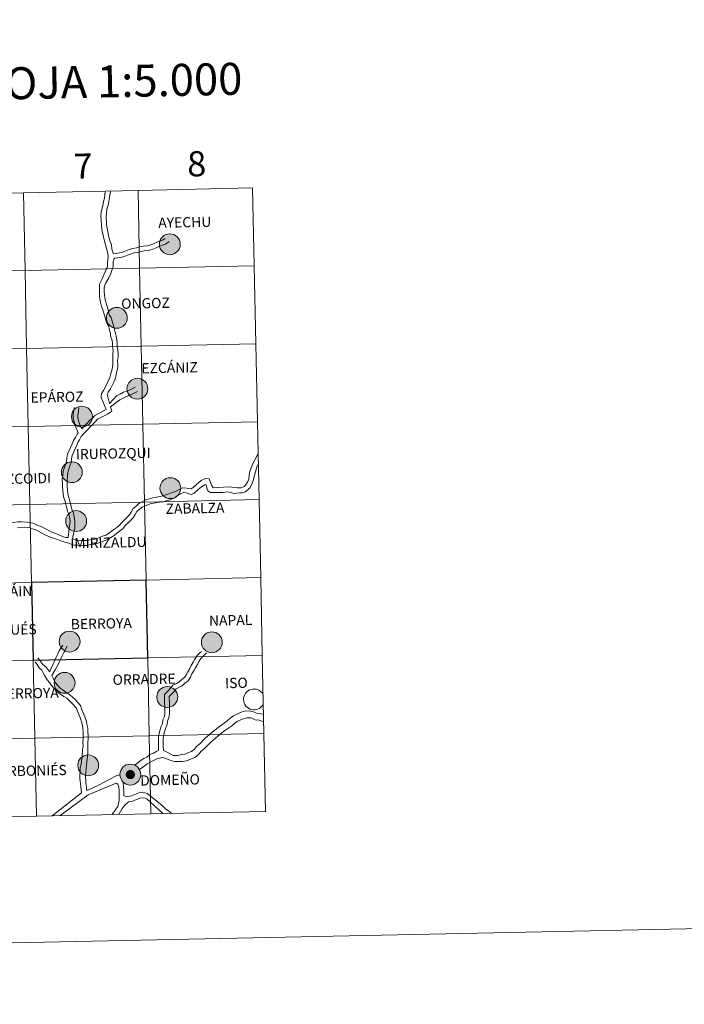
# Model space of a CAD drawing. Units: metres. Extents: x 640783 to 645298, y 729680 to 732742.
# Drawn here: x 641903 to 642141, y 729680 to 730032 of the extents above; entities that cross this region are included whole.
import ezdxf
from ezdxf.enums import TextEntityAlignment as Align

# ---------------------------------------------------------------- set-up
doc = ezdxf.new("R2010")
doc.units = ezdxf.units.M
doc.header["$MEASUREMENT"] = 0
doc.layers.add('Carátula', color=7, linetype='Continuous', lineweight=5)
doc.styles.add('Style-arial', font='arial.shx', dxfattribs={"bigfont": 'arialbig.shx'})
doc.styles.add('Style-Helvetica-Narrow-BoldOblique', font='txt')

msp = doc.modelspace()

# ---------------------------------------------------------------- hatches: boundary and pattern name
at = {"layer": 'Carátula', "linetype": 'Continuous', "lineweight": 5}
h = msp.add_hatch(color=250, dxfattribs=at)
edge = h.paths.add_edge_path()
edge.add_arc((641956.92, 729951.64), 3.73, 179.5234, 539.5234)
h = msp.add_hatch(color=250, dxfattribs=at)
edge = h.paths.add_edge_path()
edge.add_arc((641937.99, 729925.33), 3.73, 179.5234, 539.5234)
h = msp.add_hatch(color=250, dxfattribs=at)
edge = h.paths.add_edge_path()
edge.add_arc((641945.34, 729900), 3.73, 179.5234, 539.5234)
h = msp.add_hatch(color=250, dxfattribs=at)
edge = h.paths.add_edge_path()
edge.add_arc((641925.49, 729890.03), 3.73, 179.5234, 539.5234)
h = msp.add_hatch(color=250, dxfattribs=at)
edge = h.paths.add_edge_path()
edge.add_arc((641921.9, 729870.16), 3.73, 179.5234, 539.5234)
h = msp.add_hatch(color=250, dxfattribs=at)
edge = h.paths.add_edge_path()
edge.add_arc((641957.12, 729864.48), 3.73, 179.5234, 539.5234)
h = msp.add_hatch(color=250, dxfattribs=at)
edge = h.paths.add_edge_path()
edge.add_arc((641923.43, 729852.69), 3.73, 179.5234, 539.5234)
h = msp.add_hatch(color=250, dxfattribs=at)
edge = h.paths.add_edge_path()
edge.add_arc((641921.08, 729809.63), 3.73, 179.5234, 539.5234)
h = msp.add_hatch(color=250, dxfattribs=at)
edge = h.paths.add_edge_path()
edge.add_arc((641971.94, 729809.39), 3.73, 179.5234, 539.5234)
h = msp.add_hatch(color=250, dxfattribs=at)
edge = h.paths.add_edge_path()
edge.add_arc((641919.29, 729794.87), 3.73, 179.5234, 539.5234)
h = msp.add_hatch(color=250, dxfattribs=at)
edge = h.paths.add_edge_path()
edge.add_arc((641956.01, 729789.8), 3.73, 179.5234, 539.5234)
h = msp.add_hatch(color=250, dxfattribs=at)
edge = h.paths.add_edge_path()
edge.add_arc((641927.75, 729765.38), 3.73, 179.5234, 539.5234)
h = msp.add_hatch(color=250, dxfattribs=at)
edge = h.paths.add_edge_path()
edge.add_arc((641942.81, 729762.08), 3.73, 179.5234, 539.5234)
h = msp.add_hatch(color=250, dxfattribs=at)
edge = h.paths.add_edge_path()
edge.add_arc((641942.81, 729762.08), 3.73, 179.5234, 539.5234)
h = msp.add_hatch(color=7, dxfattribs=at)
edge = h.paths.add_edge_path()
edge.add_arc((641942.81, 729762.08), 1.66, 167.4374, 527.4374)
h = msp.add_hatch(color=7, dxfattribs=at)
edge = h.paths.add_edge_path()
edge.add_arc((641942.81, 729762.08), 1.66, 167.4374, 527.4374)

# ---------------------------------------------------------------- linework, layer by layer
at = {"layer": 'Carátula', "color": 7, "linetype": 'Continuous', "lineweight": 5}
msp.add_line((641925.39, 729755.54), (641914.87, 729747.34), dxfattribs=at)
at = {"layer": 'Carátula', "color": 7, "linetype": 'Continuous', "lineweight": 5, "flags": 128}
for points in [[(641904.58, 729970.07), (641905.15, 729942.22), (641946.12, 729943.07), (641945.55, 729970.92)], [(641945.55, 729970.92), (641904.58, 729970.07)], [(641933.35, 729940.72), (641934.62, 729943.73), (641934.68, 729945.01), (641934.73, 729946.29), (641934.83, 729947.27), (641934.68, 729948.83), (641934.3, 729950.12), (641933.51, 729952.77), (641932.58, 729956.97), (641932.22, 729961.66), (641932.38, 729963.07), (641933.13, 729966.1), (641933.22, 729966.95), (641933.56, 729968.15), (641933.69, 729969.32), (641933.78, 729970.58), (641933.78, 729970.6)], [(641936.75, 729948.25), (641936.58, 729948.77), (641936.23, 729949.92), (641936.03, 729951.58), (641935.62, 729952.69), (641935.17, 729954.22), (641934.3, 729958.69), (641934.2, 729961.66), (641934.24, 729962.59), (641934.41, 729964.15), (641934.9, 729965.64), (641935.14, 729966.77), (641935.21, 729967.75), (641935.49, 729969.21), (641935.71, 729970.4), (641935.75, 729970.64)], [(641986.53, 729971.77), (641945.55, 729970.92)], [(641945.55, 729970.92), (641946.12, 729943.07), (641987.11, 729943.92)], [(641987.11, 729943.92), (641986.53, 729971.77)], [(641863.59, 729969.22), (641864.17, 729941.37), (641905.15, 729942.22), (641904.58, 729970.07)], [(641904.58, 729970.07), (641863.59, 729969.22)], [(641936.75, 729948.25), (641937.72, 729948.37), (641938.91, 729948.58), (641940.05, 729948.86), (641941.15, 729949.35), (641942.35, 729949.77), (641943.75, 729950.18), (641945, 729950.41), (641946.24, 729950.71), (641947.51, 729950.92), (641948.83, 729951.13), (641950.08, 729951.41), (641951.11, 729951.79), (641952.25, 729952.38), (641953.46, 729952.8), (641954.58, 729953.17), (641955.29, 729953.7), (641955.3, 729953.72)], [(641936.92, 729946.32), (641937.28, 729946.69), (641939.26, 729946.93), (641940.6, 729947.25), (641941.78, 729947.78), (641942.87, 729948.14), (641944.13, 729948.53), (641945.35, 729948.75), (641946.58, 729949.04), (641947.79, 729949.24), (641949.14, 729949.47), (641950.56, 729949.8), (641951.8, 729950.23), (641952.94, 729950.81), (641954.01, 729951.19), (641955.37, 729951.64), (641956.74, 729952.67)], [(641935.11, 729939.64), (641935.86, 729941.25), (641936.69, 729943.71), (641936.67, 729945.37), (641936.76, 729946.03), (641936.92, 729946.32)], [(641987.11, 729943.92), (641946.12, 729943.07), (641946.7, 729915.21), (641987.68, 729916.06)], [(641987.68, 729916.06), (641987.11, 729943.92)], [(641933.35, 729940.72), (641932.57, 729939.05), (641931.74, 729937.43), (641931.76, 729935.95), (641931.79, 729934.71), (641931.79, 729933.35), (641931.85, 729932.19), (641932.17, 729930.84), (641932.55, 729929.42), (641932.97, 729928.19), (641933.35, 729927.06), (641933.71, 729925.83), (641934.1, 729924.49), (641934.53, 729923.26), (641935.06, 729922.19), (641935.36, 729920.86), (641935.68, 729919.71), (641935.76, 729918.89), (641936.26, 729917.22), (641936.37, 729916.16), (641936.38, 729915.08), (641936.63, 729913.62), (641936.54, 729912.34), (641936.56, 729911.16), (641936.57, 729909.94), (641936.6, 729908.72), (641936.45, 729907.88), (641936.18, 729906.57), (641935.85, 729905.43), (641935.49, 729904), (641934.05, 729900.89), (641933.16, 729899.37), (641932.65, 729898.38), (641932.43, 729897.57), (641932.39, 729896.89), (641934.14, 729892.59)], [(641935.11, 729939.64), (641934.06, 729937.86), (641933.71, 729937.03), (641933.45, 729935.98), (641933.47, 729934.8), (641933.59, 729933.55), (641933.67, 729932.39), (641934.09, 729931.08), (641934.26, 729930.08), (641934.76, 729928.69), (641935.01, 729927.45), (641935.34, 729926.28), (641935.97, 729925.43), (641936.27, 729924.18), (641936.84, 729922.63), (641937.11, 729921.2), (641937.4, 729920.28), (641937.68, 729918.77), (641937.92, 729917.49), (641938.07, 729916.12), (641938.09, 729915.04), (641938.36, 729913.88), (641938.48, 729912.56), (641938.49, 729911.4), (641938.27, 729909.96), (641938.3, 729908.76), (641938.31, 729907.54), (641938, 729906.23), (641937.69, 729905.06), (641937.43, 729903.44), (641936.88, 729902.33), (641935.73, 729900), (641934.86, 729898.76), (641934.53, 729898.02), (641935.41, 729894.7)], [(641987.68, 729916.06), (641946.7, 729915.21), (641947.28, 729887.36), (641988.26, 729888.21)], [(641988.26, 729888.21), (641987.68, 729916.06)], [(641935.41, 729894.7), (641938.03, 729897.53), (641939.18, 729898.11), (641940.42, 729898.72), (641941.97, 729899.29), (641943.24, 729899.84), (641944.32, 729900.4), (641944.54, 729900.51)], [(641935.71, 729893.58), (641939.04, 729895.99), (641940.06, 729896.55), (641941.17, 729897.08), (641942.62, 729897.73), (641943.97, 729898.31), (641945.09, 729898.9), (641945.32, 729899)], [(641922.66, 729893.29), (641922.6, 729892.15), (641922.33, 729890.88), (641922.35, 729889.46), (641922.68, 729888.13), (641923.1, 729886.86), (641924.16, 729884.3)], [(641924.37, 729893.21), (641924.28, 729891.9), (641924.03, 729890.72), (641924.04, 729889.7), (641924.31, 729888.6), (641924.68, 729887.45), (641925.42, 729885.69)], [(641935.71, 729893.58), (641936.13, 729891.95), (641934.68, 729890.96)], [(641934.68, 729890.96), (641931.12, 729889.13), (641930.37, 729888.25), (641929.42, 729887.37), (641928.52, 729886.53), (641927.71, 729885.59), (641926.76, 729884.61), (641925.88, 729883.82), (641925.23, 729882.88), (641924.6, 729881.77), (641923.99, 729880.78), (641923.56, 729879.59), (641922.91, 729878.33), (641922.48, 729877.22), (641921.97, 729876.09), (641921.82, 729874.99), (641921.64, 729873.68), (641921.17, 729872.39), (641920.82, 729871.21), (641920.48, 729870.04), (641920.32, 729868.8), (641920.17, 729867.55), (641920.18, 729866.19), (641920.2, 729865.01), (641920.32, 729863.72), (641920.42, 729862.58), (641920.7, 729861.46), (641921.1, 729860.25), (641921.39, 729859), (641921.7, 729857.78), (641921.98, 729856.63), (641922.46, 729855.54), (641922.92, 729852.75), (641922.94, 729851.43), (641922.97, 729850.21), (641922.33, 729847.57), (641922.18, 729846.37)], [(641934.14, 729892.59), (641930.06, 729890.46), (641929.15, 729889.42), (641928.26, 729888.61), (641927.31, 729887.71), (641926.47, 729886.75), (641925.58, 729885.83), (641925.42, 729885.69)], [(641988.26, 729888.21), (641947.28, 729887.36), (641947.86, 729859.51), (641988.84, 729860.36)], [(641988.84, 729860.36), (641988.26, 729888.21)], [(641924.16, 729884.3), (641923.79, 729883.77), (641923.14, 729882.62), (641922.47, 729881.52), (641922, 729880.25), (641921.38, 729879.04), (641920.91, 729877.89), (641920.33, 729876.58), (641920.15, 729875.23), (641919.98, 729874.09), (641919.56, 729872.92), (641919.19, 729871.67), (641918.83, 729870.39), (641918.65, 729869), (641918.47, 729867.64), (641918.49, 729866.18), (641918.51, 729864.92), (641918.63, 729863.58), (641918.76, 729862.3), (641919.07, 729860.99), (641919.47, 729859.78), (641919.76, 729858.58), (641920.06, 729857.39), (641920.37, 729856.09), (641920.88, 729854.95), (641921.23, 729852.71), (641920.67, 729848.12), (641920.58, 729846.88)], [(641988.5, 729876.73), (641988.15, 729876.09), (641987.31, 729874.59), (641986.77, 729873.56), (641985.97, 729871.76), (641985.51, 729870.43), (641985.31, 729869.07), (641985.13, 729867.68), (641984.67, 729866.63), (641984.14, 729865.62), (641983.47, 729865.01), (641982.4, 729864.62), (641981.15, 729864.6), (641978.01, 729864.95), (641972.39, 729864.64), (641971.84, 729865.48), (641971.01, 729867.79), (641969.68, 729867.86), (641968.18, 729867.17), (641967.27, 729866.43), (641966.41, 729865.79), (641965.28, 729864.75), (641964.54, 729864.25), (641962.95, 729864.52), (641961.41, 729864.63), (641960.02, 729863.86), (641958.95, 729863.26), (641957.75, 729862.93), (641956.54, 729862.47), (641955.41, 729862.04), (641954.28, 729861.7), (641953.53, 729861.46)], [(641988.58, 729872.89), (641988.1, 729872.06), (641986.78, 729867.22), (641986.2, 729865.9), (641985.5, 729864.57), (641984.04, 729863.1), (641982.8, 729862.83), (641981.87, 729862.77), (641979.93, 729862.57), (641977.73, 729863.11), (641975.84, 729862.89), (641972.8, 729862.88), (641971.52, 729862.9), (641970.55, 729863.54), (641970.33, 729864.07), (641969.91, 729865.6), (641969.52, 729865.76), (641968.8, 729865.3), (641968.22, 729864.99), (641967.11, 729863.93), (641965.47, 729862.53), (641964.58, 729862.17), (641962.83, 729862.84), (641961.8, 729862.92), (641960.86, 729862.38), (641959.61, 729861.67), (641958.83, 729861.15), (641957.03, 729860.32), (641955.67, 729859.93), (641954.61, 729859.61), (641954.12, 729859.54)], [(641922.18, 729846.37), (641922.28, 729846.35), (641923.32, 729845.85), (641925.24, 729845.75), (641926.36, 729845.72), (641927.19, 729845.77), (641928.42, 729845.98), (641929.54, 729846.1), (641930.59, 729846.4), (641932.9, 729847.25), (641934.02, 729847.66), (641934.98, 729848.26), (641935.99, 729848.92), (641936.94, 729849.66), (641937.93, 729850.42), (641938.9, 729851.2), (641939.78, 729852.24), (641940.84, 729853.26), (641941.69, 729854.14), (641942.48, 729854.95), (641943.09, 729855.93), (641943.82, 729857.16), (641944.84, 729858.06), (641945.88, 729858.96), (641948.34, 729860.3), (641950.86, 729860.97), (641953.53, 729861.46)], [(641914.29, 729846.93), (641915.74, 729846.46), (641916.71, 729846.12), (641918, 729845.6), (641919.34, 729845.21), (641920.83, 729844.8), (641921.91, 729844.34), (641922.76, 729844.12), (641924.06, 729844.09), (641925.86, 729844.01), (641927.34, 729844.02), (641928.53, 729844.28), (641929.87, 729844.45), (641931.17, 729844.82), (641933.42, 729845.64), (641934.76, 729846.13), (641935.89, 729846.83), (641936.98, 729847.54), (641937.98, 729848.34), (641938.96, 729849.1), (641940.08, 729849.96), (641941.01, 729851.06), (641942.03, 729852.06), (641942.9, 729852.94), (641943.81, 729853.9), (641944.54, 729855.06), (641945.14, 729856.07), (641945.96, 729856.81), (641947, 729857.69), (641949.88, 729858.85), (641952.38, 729859.32), (641954.12, 729859.54)], [(641988.84, 729860.36), (641947.86, 729859.51), (641948.44, 729831.63), (641989.42, 729832.48)], [(641989.42, 729832.48), (641988.84, 729860.36)], [(641914.99, 729848.66), (641910.94, 729850.76), (641909.74, 729851.13), (641908.01, 729851.98), (641906.03, 729852.3), (641903.94, 729852.47), (641902.55, 729852.44), (641901.05, 729852.15), (641899.28, 729851.9), (641898.89, 729851.79)], [(641914.29, 729846.93), (641912.49, 729847.71), (641909.29, 729849.5), (641906.52, 729850.41), (641904.99, 729850.49), (641902.4, 729850.26)], [(641914.99, 729848.66), (641916.15, 729848.21), (641917.46, 729847.65), (641918.55, 729847.2), (641919.71, 729846.88), (641920.58, 729846.88)], [(641989.42, 729832.48), (641948.44, 729831.63), (641949.02, 729803.78), (641990, 729804.63)], [(641990, 729804.63), (641989.42, 729832.48)], [(641918.62, 729808.29), (641917.52, 729806.51), (641916.91, 729805.23), (641916.33, 729804.04), (641915.79, 729802.99), (641915.16, 729801.53), (641914.65, 729800.5), (641914.14, 729799.19)], [(641920.27, 729807.94), (641918.9, 729805.47), (641918.43, 729804.48), (641917.92, 729803.41), (641917.54, 729802.8), (641917.08, 729801.65), (641915.93, 729799.57), (641914.69, 729797.48)], [(641952.92, 729770.69), (641952.9, 729772.33), (641952.87, 729773.63), (641952.85, 729774.99), (641953.03, 729776.42), (641953.41, 729777.76), (641953.77, 729779.13), (641954.28, 729780.36), (641954.46, 729781.71), (641954.98, 729782.82), (641955.13, 729783.92), (641955.11, 729785.16), (641955.09, 729786.46), (641955.07, 729787.76), (641955.05, 729789.06), (641955.03, 729790.7), (641956.18, 729791.88), (641957.07, 729792.8), (641958.06, 729794.04), (641959.33, 729794.69), (641960.31, 729795.21), (641961.18, 729796.11), (641962.2, 729796.81), (641962.8, 729797.76), (641963.35, 729798.87), (641964.07, 729800.01), (641964.6, 729801.12), (641965.33, 729802.24), (641965.87, 729803.35), (641966.66, 729804.6), (641967.63, 729805.6), (641968.31, 729806.12)], [(641954.65, 729770.69), (641954.59, 729772.37), (641954.57, 729773.67), (641954.56, 729774.91), (641954.7, 729776.09), (641955.04, 729777.32), (641955.38, 729778.58), (641955.93, 729779.94), (641956.1, 729781.22), (641956.62, 729782.33), (641956.82, 729783.84), (641956.79, 729785.2), (641956.78, 729786.5), (641956.76, 729787.78), (641956.74, 729789.08), (641956.72, 729790.01), (641957.39, 729790.71), (641958.34, 729791.69), (641959.16, 729792.71), (641960.1, 729793.19), (641961.33, 729793.83), (641962.28, 729794.81), (641963.44, 729795.62), (641964.29, 729796.93), (641964.82, 729798.04), (641965.55, 729799.16), (641966.09, 729800.29), (641966.81, 729801.41), (641967.36, 729802.54), (641968, 729803.53), (641968.85, 729804.41), (641970, 729805.61)], [(641908.81, 729802.28), (641909.45, 729801.46), (641910.21, 729800.25), (641911.18, 729799.45), (641911.68, 729798.5), (641912.26, 729797.35), (641913.04, 729796.01), (641913.91, 729795.03), (641914.63, 729793.92), (641915.67, 729792.76), (641916.59, 729791.72), (641917.8, 729790.85), (641918.97, 729789.99), (641920.05, 729789.35), (641921, 729788.43), (641921.91, 729787.67), (641923.55, 729785.79), (641923.92, 729784.73), (641924.51, 729783.32), (641924.93, 729782.09), (641925.37, 729780.88), (641925.65, 729779.67), (641925.79, 729778.57), (641925.96, 729777.33), (641925.98, 729776.05), (641925.99, 729774.85), (641925.87, 729773.59), (641925.89, 729772.27), (641925.73, 729770.85), (641925.55, 729768.6), (641925.28, 729765.92), (641924.92, 729764.39), (641924.75, 729760.79), (641925.06, 729757.71), (641925.39, 729755.54)], [(641909.76, 729803.82), (641910.84, 729802.43), (641911.5, 729801.4), (641912.53, 729800.54), (641913.84, 729798.93), (641914.14, 729799.19)], [(641990, 729804.63), (641949.02, 729803.78), (641949.59, 729775.92), (641990.58, 729776.77)], [(641990.58, 729776.77), (641990, 729804.63)], [(641914.69, 729797.48), (641915.24, 729796.54), (641915.98, 729794.95), (641916.93, 729793.89), (641917.73, 729792.99), (641918.79, 729792.21), (641919.9, 729791.41), (641921.08, 729790.7), (641922.13, 729789.7), (641923.2, 729788.8), (641924.99, 729786.8), (641925.5, 729785.33), (641926.08, 729783.94), (641926.54, 729782.67), (641926.99, 729781.36), (641927.29, 729780.06), (641927.62, 729778.71), (641927.64, 729777.35), (641927.67, 729776.09), (641927.68, 729774.77), (641927.56, 729773.53), (641927.58, 729772.31), (641927.6, 729770.89), (641927.62, 729769.63), (641927.18, 729765.48), (641926.75, 729761.91), (641926.88, 729759.15), (641927.11, 729757.23), (641927.22, 729756.34)], [(641954.65, 729770.69), (641955.94, 729770.07), (641958.14, 729768.96), (641959.84, 729768.92), (641961.1, 729769.22), (641962.26, 729769.37), (641963.35, 729769.87), (641964.63, 729770.35), (641965.6, 729771.08), (641966.44, 729772.11), (641967.61, 729773.12), (641969.48, 729774.98), (641972.67, 729777.76), (641974.64, 729779.28), (641975.87, 729780.13), (641976.48, 729780.64), (641977.43, 729781.3), (641978.56, 729782.29), (641979.66, 729783.03), (641982.43, 729784.35), (641984.1, 729784.82), (641985.92, 729784.78), (641986.88, 729784.54), (641987.96, 729784.06), (641989.04, 729783.92), (641990.41, 729783.55), (641990.43, 729783.63)], [(641946.05, 729763.89), (641947.62, 729765), (641948.8, 729765.91), (641949.72, 729766.36), (641951.11, 729767.15), (641952.27, 729767.68), (641953.22, 729767.96), (641954.24, 729768.22), (641954.87, 729768.07), (641956.93, 729767.19), (641958.58, 729766.75), (641959.98, 729766.78), (641961.29, 729766.8), (641962.94, 729767.04), (641964.29, 729767.63), (641965.82, 729768.24), (641967.28, 729769.33), (641968.17, 729770.43), (641969.09, 729771.21), (641971.57, 729773.72), (641974.06, 729775.83), (641975.51, 729777.06), (641976.61, 729777.87), (641979.1, 729779.54), (641980.04, 729780.36), (641981.03, 729781.04), (641982.27, 729781.6), (641982.81, 729781.93), (641984.55, 729782.39), (641986, 729782.4), (641987.49, 729781.67), (641988.9, 729781.5), (641989.78, 729781.14), (641990.49, 729781.07)], [(641990.58, 729776.77), (641949.59, 729775.92), (641950.17, 729748.07)], [(641991.15, 729748.92), (641990.58, 729776.77)], [(641909.2, 729747.22), (641908.62, 729775.07), (641867.64, 729774.22), (641868.22, 729746.37)], [(641950.17, 729748.07), (641949.59, 729775.92), (641908.62, 729775.07), (641909.2, 729747.22)], [(641944.42, 729765.43), (641946.31, 729767.03), (641947.63, 729767.82), (641948.75, 729768.32), (641949.79, 729769.23), (641951.08, 729769.79), (641952.31, 729770.4), (641952.92, 729770.69)], [(641927.22, 729756.34), (641928.92, 729757.05), (641931.68, 729758.43), (641933.4, 729759.34), (641935.02, 729760.16), (641935.98, 729760.64), (641936.98, 729761.3), (641937.78, 729761.64), (641939.08, 729762)], [(641940.53, 729754.57), (641940.5, 729756.51), (641940.42, 729757.79), (641940.23, 729759.01), (641940.19, 729759.45)], [(641937.75, 729758.97), (641927.75, 729754.79), (641917.63, 729747.39)], [(641936.27, 729747.78), (641936.31, 729747.84), (641937.63, 729749.71), (641938.3, 729750.62), (641938.54, 729751.75), (641938.86, 729752.94), (641938.84, 729754.04), (641938.82, 729755.24), (641938.81, 729756.44), (641938.72, 729757.55), (641938.37, 729758.67), (641937.75, 729758.97)], [(641940.53, 729754.57), (641941.26, 729754.17), (641943.25, 729754.47), (641946.24, 729755.71), (641947.14, 729755.79), (641948.81, 729755.38), (641954.09, 729751.17), (641955.42, 729749.88), (641956.96, 729748.73), (641957.52, 729748.22)], [(641940.81, 729751.2), (641942.18, 729752.29), (641943.59, 729752.61), (641946.19, 729753.71), (641947.3, 729753.79), (641948.14, 729753.69), (641948.65, 729753.38), (641954.15, 729748.37), (641954.45, 729748.16)], [(641938.72, 729747.83), (641939.86, 729749.92), (641940.81, 729751.2)], [(641950.17, 729748.07), (641991.15, 729748.92)], [(641868.22, 729746.37), (641909.2, 729747.22)], [(641909.2, 729747.22), (641950.17, 729748.07)]]:
    msp.add_lwpolyline(points, dxfattribs=at)
at = {"layer": 'Carátula', "color": 7, "linetype": 'Continuous', "lineweight": 5}
for centre in [(641956.92, 729951.64), (641937.99, 729925.33), (641945.34, 729900), (641925.49, 729890.03), (641921.9, 729870.16), (641957.12, 729864.48), (641923.43, 729852.69), (641921.08, 729809.63), (641971.94, 729809.39), (641919.29, 729794.87), (641956.01, 729789.8), (641927.75, 729765.38), (641942.81, 729762.08), (641942.81, 729762.08)]:
    msp.add_circle(centre, 3.73, dxfattribs=at)
msp.add_arc((641987.01, 729788.94), 3.73, 28.7054, 333.6727, dxfattribs=at)
for points in [[(640844.41, 729679.97), (645298.45, 729772.42), (645236.82, 732741.78), (640782.77, 732649.33)], [(641945.55, 729970.92), (641904.58, 729970.07), (641905.15, 729942.22), (641946.12, 729943.07)], [(641986.53, 729971.77), (641945.55, 729970.92), (641946.12, 729943.07), (641987.11, 729943.92)], [(641904.58, 729970.07), (641863.59, 729969.22), (641864.17, 729941.37), (641905.15, 729942.22)], [(641905.15, 729942.22), (641864.17, 729941.37), (641864.75, 729913.51), (641905.73, 729914.36)], [(641946.12, 729943.07), (641905.15, 729942.22), (641905.73, 729914.36), (641946.7, 729915.21)], [(641987.11, 729943.92), (641946.12, 729943.07), (641946.7, 729915.21), (641987.68, 729916.06)], [(641905.73, 729914.36), (641864.75, 729913.51), (641865.33, 729885.66), (641906.31, 729886.51)], [(641946.7, 729915.21), (641905.73, 729914.36), (641906.31, 729886.51), (641947.28, 729887.36)], [(641987.68, 729916.06), (641946.7, 729915.21), (641947.28, 729887.36), (641988.26, 729888.21)], [(641906.31, 729886.51), (641865.33, 729885.66), (641865.91, 729857.8), (641906.89, 729858.66)], [(641947.28, 729887.36), (641906.31, 729886.51), (641906.89, 729858.66), (641947.86, 729859.51)], [(641988.26, 729888.21), (641947.28, 729887.36), (641947.86, 729859.51), (641988.84, 729860.36)], [(641906.89, 729858.66), (641865.91, 729857.8), (641866.49, 729829.93), (641907.47, 729830.78)], [(641947.86, 729859.51), (641906.89, 729858.66), (641907.47, 729830.78), (641948.44, 729831.63)], [(641988.84, 729860.36), (641947.86, 729859.51), (641948.44, 729831.63), (641989.42, 729832.48)], [(641907.47, 729830.78), (641866.49, 729829.93), (641867.06, 729802.08), (641908.04, 729802.93)], [(641989.42, 729832.48), (641948.44, 729831.63), (641949.02, 729803.78), (641990, 729804.63)], [(641908.04, 729802.93), (641867.06, 729802.08), (641867.64, 729774.22), (641908.62, 729775.07)], [(641949.02, 729803.78), (641908.04, 729802.93), (641908.62, 729775.07), (641949.59, 729775.92)], [(641990, 729804.63), (641949.02, 729803.78), (641949.59, 729775.92), (641990.58, 729776.77)], [(641990.58, 729776.77), (641949.59, 729775.92), (641950.17, 729748.07), (641991.15, 729748.92)], [(641908.62, 729775.07), (641867.64, 729774.22), (641868.22, 729746.37), (641909.2, 729747.22)], [(641949.59, 729775.92), (641908.62, 729775.07), (641909.2, 729747.22), (641950.17, 729748.07)]]:
    msp.add_3dface(points, dxfattribs=at)
at = {"layer": 'Carátula', "color": 7, "linetype": 'Continuous', "lineweight": 25}
msp.add_3dface([(641948.44, 729831.63), (641907.47, 729830.78), (641908.04, 729802.93), (641949.02, 729803.78)], dxfattribs=at)

# ---------------------------------------------------------------- texts
at = {"layer": 'Carátula', "color": 7, "linetype": 'Continuous', "lineweight": 5}
for s, height, style, p in [('DIVISI%%211N DEL MTN50 EN HOJA 1:5.000', 11.4389, 'Style-arial', (641823.65, 730007.56)), ('8', 9, 'Style-arial', (641966.54, 729980.42)), ('7', 9, 'Style-arial', (641925.88, 729979.57)), ('AYECHU', 3.644, 'Style-Helvetica-Narrow-BoldOblique', (641962.27, 729959.51)), ('ONGOZ', 3.644, 'Style-Helvetica-Narrow-BoldOblique', (641948.23, 729930.57)), ('EZCÁNIZ', 3.644, 'Style-Helvetica-Narrow-BoldOblique', (641956.83, 729907.51)), ('EPÁROZ', 3.644, 'Style-Helvetica-Narrow-BoldOblique', (641916.58, 729897.03)), ('IRUROZQUI', 3.644, 'Style-Helvetica-Narrow-BoldOblique', (641936.69, 729876.86)), ('OZCOIDI', 3.644, 'Style-Helvetica-Narrow-BoldOblique', (641904.53, 729867.89)), ('ZABALZA', 3.644, 'Style-Helvetica-Narrow-BoldOblique', (641965.93, 729857.28)), ('IMIRIZALDU', 3.644, 'Style-Helvetica-Narrow-BoldOblique', (641934.95, 729845.02)), ('SANSOÁIN', 3.644, 'Style-Helvetica-Narrow-BoldOblique', (641895.6, 729827.5)), ('NAPAL', 3.644, 'Style-Helvetica-Narrow-BoldOblique', (641978.67, 729817.26)), ('NARDUÉS', 3.644, 'Style-Helvetica-Narrow-BoldOblique', (641897.98, 729813.84)), ('BERROYA', 3.644, 'Style-Helvetica-Narrow-BoldOblique', (641932.42, 729816.06)), ('ORRADRE', 3.644, 'Style-Helvetica-Narrow-BoldOblique', (641947.72, 729796.18)), ('ISO', 3.644, 'Style-Helvetica-Narrow-BoldOblique', (641980.74, 729794.85)), ('MURILLO-BERROYA', 3.6443, 'Style-Helvetica-Narrow-BoldOblique', (641894.75, 729790.89)), ('ARBONIÉS', 3.644, 'Style-Helvetica-Narrow-BoldOblique', (641908.03, 729763.5)), ('DOMEÑO', 3.644, 'Style-Helvetica-Narrow-BoldOblique', (641957, 729760.18))]:
    msp.add_text(s, height=height, rotation=1.1891, dxfattribs=dict(at, style=style)).set_placement(p, align=Align.MIDDLE_CENTER)

doc.saveas('drawing.dxf')
